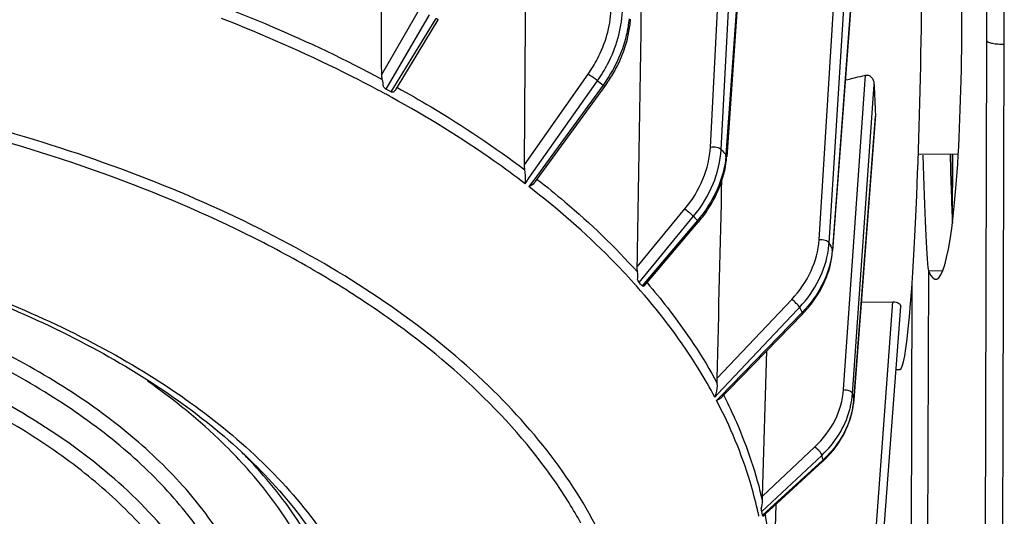
# Model space of a CAD drawing. Units: millimetres. Extents: x 2920 to 22316, y -1513 to 663.
# Drawn here: x 21651 to 21741, y -1151 to -1105 of the extents above; entities that cross this region are included whole.
import ezdxf

# ---------------------------------------------------------------- set-up
doc = ezdxf.new("R2010")
doc.units = ezdxf.units.MM
doc.header["$LTSCALE"] = 20
doc.layers.add('02___PRT_ALL_AXES', color=7, linetype='Continuous')

msp = doc.modelspace()

# ---------------------------------------------------------------- linework, layer by layer
at = {"linetype": 'Continuous'}
for p, q in [((21713.98991, -1116.72191), (21716.53039, -1068.55177)), ((21714.9815, -1116.94028), (21717.52502, -1068.71247)), ((21718.75076, -1070.10007), (21715.41688, -1117.43316)), ((21718.81666, -1070.27519), (21715.48293, -1117.60621)), ((21728.80445, -1078.26235), (21725.22332, -1126.23119)), ((21723.97474, -1125.24216), (21726.84104, -1079.41242)), ((21683.78042, -1110.04105), (21687.26734, -1104.05541)), ((21684.19538, -1111.4144), (21688.17189, -1104.58785)), ((21688.74429, -1104.89941), (21684.63132, -1111.65169)), ((21685.19306, -1111.24227), (21688.98328, -1105.0194)), ((21739.04738, -1229.17705), (21739.39374, -1106.96072)), ((21740.63528, -1228.7834), (21740.97965, -1107.26984)), ((21696.8999, -1118.35159), (21702.74987, -1110.02207)), ((21726.21571, -1139.01235), (21728.23279, -1110.12411)), ((21697.37774, -1119.50351), (21703.6112, -1110.62746)), ((21704.12367, -1111.02161), (21697.75139, -1119.76141)), ((21727.04317, -1139.38851), (21729.0263, -1110.98638)), ((21684.41363, -1111.53291), (21684.19538, -1111.4144)), ((21684.63132, -1111.65169), (21684.41363, -1111.53291)), ((21685.1009, -1111.39357), (21685.19306, -1111.24227)), ((21698.06848, -1119.67992), (21704.27929, -1111.16109)), ((21684.69866, -1112.16115), (21684.50636, -1112.05548)), ((21729.14838, -1113.74956), (21727.16029, -1139.93901)), ((21729.14838, -1113.74956), (21729.14654, -1113.886)), ((21727.16421, -1139.99961), (21729.14659, -1113.8854)), ((21736.23067, -1123.57663), (21736.24826, -1117.36814)), ((21736.23666, -1123.53722), (21736.25415, -1117.36808)), ((21715.48293, -1117.60621), (21715.41688, -1117.43316)), ((21696.96298, -1120.09411), (21697.37774, -1119.50351)), ((21697.75139, -1119.76141), (21697.31296, -1120.36273)), ((21697.91964, -1119.88408), (21698.06848, -1119.67992)), ((21707.26239, -1127.73788), (21711.64483, -1122.41295)), ((21707.44424, -1129.16111), (21712.44214, -1123.08804)), ((21712.79264, -1123.48482), (21707.71118, -1129.4633)), ((21708.16217, -1129.1778), (21712.87502, -1123.63272)), ((21725.19725, -1126.11176), (21725.22332, -1126.23119)), ((21734.01706, -1128.09265), (21733.91195, -1165.18372)), ((21734.01706, -1128.09265), (21735.31491, -1128.07797)), ((21707.57806, -1129.31212), (21707.44424, -1129.16111)), ((21707.96072, -1129.41482), (21708.16217, -1129.1778)), ((21708.1563, -1129.18689), (21708.19287, -1129.22928)), ((21707.54637, -1129.89296), (21707.45503, -1129.78859)), ((21707.71118, -1129.4633), (21707.57806, -1129.31212)), ((21707.96086, -1129.41537), (21707.86032, -1129.51678)), ((21732.49909, -1129.41569), (21732.40299, -1163.32659)), ((21714.61275, -1137.96879), (21721.46022, -1130.71642)), ((21727.84872, -1130.98245), (21730.7596, -1130.9475)), ((21729.20571, -1151.8479), (21730.7596, -1130.9475)), ((21714.6421, -1139.43359), (21721.99558, -1131.64495)), ((21721.99558, -1131.64495), (21722.17462, -1131.45532)), ((21729.90169, -1152.53151), (21731.47576, -1131.35967)), ((21722.35946, -1131.98625), (21714.89634, -1139.67135)), ((21715.69384, -1139.01862), (21722.44353, -1132.06786)), ((21722.42139, -1131.92248), (21722.35946, -1131.98625)), ((21722.42164, -1131.92223), (21722.44353, -1132.06786)), ((21718.76997, -1148.79242), (21719.16351, -1135.4456)), ((21731.03298, -1137.17129), (21731.3921, -1137.16723)), ((21715.22445, -1139.50199), (21715.69384, -1139.01862)), ((21714.39263, -1139.69783), (21714.6421, -1139.43359)), ((21714.89634, -1139.67135), (21714.5613, -1140.01635)), ((21714.98056, -1139.75314), (21715.22445, -1139.50199)), ((21715.20191, -1139.52887), (21715.25294, -1139.62904)), ((21727.16423, -1139.9994), (21727.16029, -1139.93901)), ((21718.76997, -1148.79242), (21723.59955, -1144.25665)), ((21718.70582, -1150.22584), (21724.21377, -1145.05277)), ((21724.30806, -1145.49593), (21718.77763, -1150.56336)), ((21719.71181, -1149.82027), (21724.28373, -1145.63094)), ((21724.28373, -1145.63094), (21724.30806, -1145.49593)), ((21719.09142, -1150.38874), (21719.71181, -1149.82027)), ((21720.0016, -1149.55473), (21719.6937, -1158.90593)), ((21718.73292, -1150.35152), (21718.70582, -1150.22584)), ((21718.74211, -1150.39457), (21718.73292, -1150.35152)), ((21718.77763, -1150.56336), (21718.74211, -1150.39457)), ((21718.81796, -1150.63932), (21718.96296, -1150.50646)), ((21718.96296, -1150.50646), (21719.09142, -1150.38874)), ((21719.02001, -1150.45998), (21719.03257, -1150.52506)), ((21719.03257, -1150.52506), (21719.04783, -1150.60494))]:
    msp.add_line(p, q, dxfattribs=at)
for centre, radius, start, end in [((21693.28846, -1103.1475), 13.60196, 323.9035608, 329.6384529), ((21765.37833, -1030.84748), 100.89611, 232.2523041, 232.6194371), ((21629.07234, -1213.17377), 115.31627, 61.5148139, 61.6786146), ((21629.47213, -1212.43742), 114.47839, 61.266319, 61.5149168), ((21775.89778, -1063.5686), 80.98969, 221.2231557, 221.6884021), ((21707.05822, -1116.85056), 8.37894, 354.9417942, 356.012955), ((21703.61609, -1115.7534), 12.15753, 320.4261251, 326.3214796), ((21784.52369, -1059.76799), 95.94362, 221.2976982, 221.6138552), ((21703.38394, -1115.56779), 12.45472, 319.6440626, 319.9602087), ((21703.40092, -1115.58204), 12.43256, 319.9601515, 320.4491096), ((21716.82451, -1125.02929), 8.08723, 352.0779532, 356.3640466), ((21806.43758, -1082.74917), 92.08865, 207.6902984, 208.0914644), ((21717.54251, -1125.54346), 7.67564, 354.9420582, 355.7538386), ((21660.85625, -1170.66816), 61.98861, 41.6325532, 41.9171433), ((21661.24789, -1170.32024), 61.46475, 41.2563518, 41.6326807), ((21821.93282, -1079.05964), 112.68099, 207.7096572, 207.9783042), ((21714.39264, -1124.25249), 11.22025, 316.3428755, 317.3380074), ((21714.60541, -1124.44297), 10.93471, 317.316469, 322.8935877), ((21714.35694, -1124.21853), 11.26953, 315.8528111, 316.3432683), ((21876.99554, -1107.77173), 153.24926, 191.9061676, 192.1165903), ((21719.93143, -1139.39172), 7.24955, 355.2122031, 355.6704636), ((21719.41946, -1139.29665), 7.77128, 342.393814, 344.2190219), ((21637.49241, -1177.81486), 47.01617, 43.3734327, 44.7826757), ((21932.25109, -1101.02148), 212.6459, 191.9503459, 192.0724248), ((21717.45937, -1138.18353), 10.10111, 313.15554, 314.6208086), ((21717.70227, -1138.42311), 9.75997, 314.5937923, 320.549662), ((21717.40215, -1138.1228), 10.18455, 312.5066937, 313.1566988), ((21664.20736, -1172.20988), 43.27787, 28.9269136, 31.7662989), ((21680.58024, -1158.72219), 38.72043, 12.5386784, 12.9837124), ((21680.69533, -1158.69662), 38.60253, 12.0255651, 12.5387053), ((21681.91885, -1157.66944), 37.79508, 358.1393562, 10.7728438)]:
    msp.add_arc(centre, radius, start, end, dxfattribs=at)
for centre, major_axis, ratio, start_param, end_param in [((21734.10266, -1097.89117), (-0.59693, 30.99522), 0.09494563, -3.37022603, -0.22863337), ((21731.77246, -1102.16069), (0.38209, 35.00654), 0.04714496, -3.14054472, -1.01222913), ((21568.66976, -1104.00557), (220.47942, 20.67191), 0.13552339, -0.78643112, -0.77442443), ((21733.36565, -1102.14267), (-0.16488, 35.00036), 0.12934477, -4.45755437, -4.37497602), ((21734.10266, -1097.89117), (-0.10636, 31.00078), 0.0270406, -4.02956663, -3.36925851), ((21736.59936, -1097.86293), (-0.10636, 31.00078), 0.0270406, -4.02874545, -3.72702772)]:
    msp.add_ellipse(centre, major_axis=major_axis, ratio=ratio, start_param=start_param, end_param=end_param, dxfattribs=at)
for points, knots in [([(21739.39374, -1106.96072), (21739.415, -1099.44996), (21739.15932, -1085.00326), (21738.36475, -1070.57356), (21737.77793, -1063.66371)], [0, 0, 0, 0, 0.51993928, 1, 1, 1, 1]), ([(21740.97965, -1107.26984), (21740.99631, -1101.388), (21740.84772, -1089.78762), (21740.36619, -1078.19595), (21740.02671, -1072.48842)], [0, 0, 0, 0, 0.50707985, 1, 1, 1, 1]), ([(21669.85099, -1104.07049), (21671.08061, -1104.55444), (21675.83104, -1106.49796), (21680.47636, -1108.70259), (21683.83573, -1110.50246)], [0, 0, 0, 0, 0.25745937, 1, 1, 1, 1]), ([(21702.74987, -1110.02207), (21703.06531, -1109.5729), (21704.1591, -1107.78096), (21704.79824, -1105.68395), (21704.86171, -1104.13381)], [0, 0, 0, 0, 0.26132707, 1, 1, 1, 1]), ([(21703.61107, -1110.62766), (21703.95244, -1110.14236), (21705.13613, -1108.20669), (21705.82948, -1105.94112), (21705.89961, -1104.26599)], [0, 0, 0, 0, 0.26138837, 1, 1, 1, 1]), ([(21683.78031, -1111.66082), (21682.62995, -1111.04086), (21677.83591, -1108.5612), (21672.88171, -1106.39526), (21669.07023, -1104.91187)], [0, 0, 0, 0, 0.24214219, 1, 1, 1, 1]), ([(21688.98336, -1105.01945), (21688.98012, -1105.02478), (21688.94971, -1105.00529), (21688.91025, -1104.99262), (21688.83269, -1104.94794), (21688.77671, -1104.91776), (21688.74429, -1104.89941)], [0, 0, 0, 0, 0.06975144, 0.26677828, 0.58328743, 1, 1, 1, 1]), ([(21706.5118, -1104.93451), (21706.46884, -1105.45361), (21706.10939, -1107.62532), (21705.10904, -1109.66778), (21704.12391, -1111.02127)], [0, 0, 0, 0, 0.23730984, 1, 1, 1, 1]), ([(21705.02496, -1110.02267), (21705.25919, -1109.62257), (21706.07747, -1108.04369), (21706.56486, -1106.27881), (21706.64837, -1104.96625)], [0, 0, 0, 0, 0.26063311, 1, 1, 1, 1]), ([(21739.39374, -1106.96072), (21739.42077, -1107.02348), (21739.61464, -1107.11828), (21739.95101, -1107.20336), (21740.43501, -1107.26119), (21740.79059, -1107.27198), (21740.97965, -1107.26984)], [0, 0, 0, 0, 0.12451659, 0.34972542, 0.65549799, 1, 1, 1, 1]), ([(21689.62572, -1202.99158), (21692.27992, -1200.61684), (21697.07609, -1195.72134), (21702.74586, -1187.61897), (21706.4479, -1179.20184), (21708.07087, -1170.61074), (21707.54485, -1162.03099), (21704.88447, -1153.6705), (21700.18355, -1145.70222), (21693.56601, -1138.25003), (21685.16256, -1131.41377), (21675.11611, -1125.28691), (21663.59002, -1119.95906), (21650.77168, -1115.51261), (21636.86929, -1112.01838), (21616.93489, -1108.66319), (21601.4777, -1107.80511), (21591.06721, -1107.92287)], [0, 0, 0, 0, 0.05825701, 0.11161654, 0.16092284, 0.20754244, 0.25327356, 0.30007588, 0.34971567, 0.40351111, 0.4622578, 0.52627681, 0.5955037, 0.66957404, 0.74789514, 0.82969949, 1, 1, 1, 1]), ([(21701.00231, -1149.426), (21696.88975, -1142.77963), (21689.3558, -1135.59737), (21679.01318, -1128.82408), (21670.64775, -1124.16993), (21658.94552, -1119.12483), (21643.54299, -1114.42212), (21626.82738, -1111.04923), (21609.17652, -1109.08086), (21597.12922, -1108.73756), (21591.03726, -1108.80646)], [0, 0, 0, 0, 0.19300233, 0.24803694, 0.30578191, 0.42907171, 0.56193448, 0.70277178, 0.84955704, 1, 1, 1, 1]), ([(21683.83573, -1110.50246), (21683.82651, -1110.46335), (21683.79532, -1110.31141), (21683.7807, -1110.15596), (21683.78042, -1110.04105)], [0, 0, 0, 0, 0.25906975, 1, 1, 1, 1]), ([(21703.61106, -1110.62765), (21703.54732, -1110.58058), (21703.26292, -1110.37496), (21702.97553, -1110.17341), (21702.74987, -1110.02207)], [0, 0, 0, 0, 0.22577947, 1, 1, 1, 1]), ([(21728.23279, -1110.12411), (21728.34203, -1110.0984), (21728.5839, -1110.11879), (21728.84463, -1110.35145), (21728.98725, -1110.65614), (21729.02208, -1110.87647), (21729.0263, -1110.98638)], [0, 0, 0, 0, 0.25304942, 0.50332654, 0.75196922, 1, 1, 1, 1]), ([(21704.12391, -1111.02127), (21704.14682, -1111.03955), (21704.18529, -1111.07132), (21704.23939, -1111.11507), (21704.26105, -1111.13978), (21704.28228, -1111.15715), (21704.27936, -1111.16114)], [0, 0, 0, 0, 0.41880445, 0.73334049, 0.92929092, 1, 1, 1, 1]), ([(21684.19538, -1111.4144), (21684.1725, -1111.40201), (21684.07669, -1111.3368), (21684.0029, -1111.2441), (21683.95488, -1111.16883)], [0, 0, 0, 0, 0.2256835, 1, 1, 1, 1]), ([(21685.1009, -1111.39357), (21685.08592, -1111.41816), (21685.01939, -1111.51733), (21684.93817, -1111.60602), (21684.87246, -1111.66827)], [0, 0, 0, 0, 0.24128616, 1, 1, 1, 1]), ([(21685.17751, -1111.2328), (21686.23412, -1111.81708), (21690.28205, -1114.14059), (21694.17934, -1116.73142), (21696.94102, -1118.81581)], [0, 0, 0, 0, 0.25868838, 1, 1, 1, 1]), ([(21696.96298, -1120.09411), (21696.02983, -1119.38175), (21692.0966, -1116.50629), (21687.93731, -1113.94488), (21684.69866, -1112.16115)], [0, 0, 0, 0, 0.24099647, 1, 1, 1, 1]), ([(21711.64483, -1122.41295), (21712.32607, -1121.58514), (21713.43122, -1119.78778), (21713.93682, -1117.72582), (21713.98991, -1116.72191)], [0, 0, 0, 0, 0.51606835, 1, 1, 1, 1]), ([(21712.44214, -1123.08804), (21713.17905, -1122.19385), (21714.3748, -1120.25258), (21714.92334, -1118.02489), (21714.9815, -1116.94028)], [0, 0, 0, 0, 0.51615833, 1, 1, 1, 1]), ([(21713.98991, -1116.72191), (21714.17805, -1116.68878), (21714.46603, -1116.69716), (21714.79822, -1116.80261), (21714.93457, -1116.889), (21714.9815, -1116.94028)], [0, 0, 0, 0, 0.54908582, 0.80020425, 1, 1, 1, 1]), ([(21715.40453, -1117.58931), (21715.31201, -1118.63492), (21714.71543, -1120.77304), (21713.5205, -1122.62723), (21712.79264, -1123.48482)], [0, 0, 0, 0, 0.48272216, 1, 1, 1, 1]), ([(21713.73312, -1122.49515), (21714.22951, -1121.74948), (21715.03655, -1120.18134), (21715.42304, -1118.45356), (21715.48284, -1117.60621)], [0, 0, 0, 0, 0.5132705, 1, 1, 1, 1]), ([(21696.94102, -1118.81581), (21696.9338, -1118.77608), (21696.90964, -1118.62249), (21696.89901, -1118.46668), (21696.8999, -1118.35159)], [0, 0, 0, 0, 0.2596828, 1, 1, 1, 1]), ([(21696.96298, -1120.09411), (21696.9797, -1119.99252), (21697.02663, -1119.56737), (21696.99901, -1119.13495), (21696.94102, -1118.81581)], [0, 0, 0, 0, 0.24092455, 1, 1, 1, 1]), ([(21697.91963, -1119.88408), (21697.88426, -1119.93261), (21697.71217, -1120.1277), (21697.48945, -1120.27094), (21697.31296, -1120.36273)], [0, 0, 0, 0, 0.23186998, 1, 1, 1, 1]), ([(21698.08017, -1119.69073), (21698.93458, -1120.35858), (21702.17959, -1122.9983), (21705.21423, -1125.90201), (21707.28882, -1128.20372)], [0, 0, 0, 0, 0.25924432, 1, 1, 1, 1]), ([(21589.95528, -1121.02324), (21598.27937, -1120.92908), (21610.63564, -1121.61415), (21626.56568, -1124.29394), (21637.66163, -1127.08136), (21647.8762, -1130.62346), (21657.03945, -1134.85874), (21664.99451, -1139.711), (21669.61421, -1143.47328), (21671.64919, -1145.44048)], [0, 0, 0, 0, 0.28658415, 0.42413924, 0.55571572, 0.67996195, 0.79580855, 0.90256158, 1, 1, 1, 1]), ([(21590.00112, -1120.79556), (21598.29513, -1120.70175), (21610.61235, -1121.37548), (21626.51058, -1124.01238), (21637.61807, -1126.76092), (21647.88162, -1130.26085), (21657.13917, -1134.45826), (21665.24143, -1139.28709), (21669.98542, -1143.03921), (21672.09442, -1145.00732)], [0, 0, 0, 0, 0.28469583, 0.4215668, 0.5527496, 0.67697572, 0.7932635, 0.90098862, 1, 1, 1, 1]), ([(21706.9827, -1129.25635), (21706.27792, -1128.47133), (21703.2672, -1125.28473), (21699.9475, -1122.39574), (21697.31296, -1120.36273)], [0, 0, 0, 0, 0.24071204, 1, 1, 1, 1]), ([(21711.64483, -1122.41295), (21711.79553, -1122.5174), (21712.06842, -1122.73468), (21712.33013, -1122.96646), (21712.44205, -1123.08798)], [0, 0, 0, 0, 0.52602284, 1, 1, 1, 1]), ([(21664.73424, -1187.62855), (21666.24868, -1185.91803), (21668.93218, -1182.40672), (21671.86344, -1176.69494), (21673.46276, -1170.84129), (21673.67653, -1164.95072), (21672.49238, -1159.14692), (21669.94811, -1153.54715), (21666.11192, -1148.24117), (21661.06084, -1143.29796), (21654.87761, -1138.77857), (21647.65514, -1134.74153), (21639.49962, -1131.24154), (21627.25606, -1127.26704), (21610.44736, -1124.03779), (21596.52186, -1123.30616), (21589.37407, -1123.38701)], [0, 0, 0, 0, 0.05432909, 0.1045503, 0.15176077, 0.19747088, 0.24343166, 0.29135224, 0.3426377, 0.39825776, 0.45874295, 0.52424537, 0.59461279, 0.66945439, 0.83001026, 1, 1, 1, 1]), ([(21712.87509, -1123.63278), (21712.88628, -1123.61958), (21712.84778, -1123.55284), (21712.81862, -1123.5155), (21712.79264, -1123.48482)], [0, 0, 0, 0, 0.3008615, 1, 1, 1, 1]), ([(21664.24102, -1187.25349), (21665.67586, -1185.56868), (21668.20851, -1182.11181), (21670.93007, -1176.50411), (21672.35227, -1170.7691), (21672.42675, -1165.01032), (21671.14659, -1159.34706), (21668.55147, -1153.8899), (21664.70791, -1148.72308), (21659.6902, -1143.91228), (21653.57843, -1139.51626), (21646.46281, -1135.5914), (21638.44636, -1132.19027), (21626.43562, -1128.33105), (21609.97197, -1125.19583), (21596.3394, -1124.48614), (21589.34449, -1124.56526)], [0, 0, 0, 0, 0.05374333, 0.10351856, 0.15045516, 0.19607465, 0.24210878, 0.29022113, 0.34176147, 0.39765023, 0.45838204, 0.52408678, 0.59460123, 0.66953224, 0.8301156, 1, 1, 1, 1]), ([(21721.46022, -1130.71642), (21722.18147, -1129.95246), (21723.36893, -1128.24771), (21723.9128, -1126.22794), (21723.97474, -1125.24216)], [0, 0, 0, 0, 0.51543059, 1, 1, 1, 1]), ([(21724.89562, -1125.54215), (21724.82746, -1125.41778), (21724.49325, -1125.25593), (21724.16468, -1125.22519), (21723.97476, -1125.24187)], [0, 0, 0, 0, 0.42655603, 1, 1, 1, 1]), ([(21722.17448, -1131.45548), (21722.88165, -1130.70737), (21724.06823, -1129.05402), (21724.70051, -1127.10913), (21724.83455, -1126.14392)], [0, 0, 0, 0, 0.51371872, 1, 1, 1, 1]), ([(21725.18826, -1126.22017), (21725.09699, -1127.25153), (21724.47303, -1129.35935), (21723.19297, -1131.12687), (21722.42164, -1131.92223)], [0, 0, 0, 0, 0.48307498, 1, 1, 1, 1]), ([(21723.32602, -1131.03985), (21723.86333, -1130.32891), (21724.74447, -1128.80074), (21725.1597, -1127.07858), (21725.22317, -1126.23128)], [0, 0, 0, 0, 0.51191368, 1, 1, 1, 1]), ([(21707.28882, -1128.20372), (21707.28374, -1128.16355), (21707.26699, -1128.00885), (21707.26049, -1127.85298), (21707.26239, -1127.73788)], [0, 0, 0, 0, 0.26021502, 1, 1, 1, 1]), ([(21663.6702, -1186.78959), (21664.85656, -1185.17027), (21666.91544, -1181.85277), (21668.96855, -1176.52712), (21669.81673, -1171.12162), (21669.42957, -1165.735), (21667.81657, -1160.47131), (21665.02196, -1155.42035), (21661.10626, -1150.65078), (21656.13588, -1146.21915), (21650.18352, -1142.17692), (21640.74688, -1137.21809), (21626.9859, -1132.43358), (21608.75397, -1129.07004), (21595.91348, -1128.42408), (21589.33541, -1128.49849)], [0, 0, 0, 0, 0.05169151, 0.0999584, 0.1460285, 0.19143745, 0.23782319, 0.28667406, 0.33914382, 0.39598511, 0.45757261, 0.52396318, 0.67002275, 0.83060105, 1, 1, 1, 1]), ([(21707.44424, -1129.16111), (21707.43752, -1129.15354), (21707.40887, -1129.11815), (21707.38545, -1129.0788), (21707.36908, -1129.04746)], [0, 0, 0, 0, 0.222505, 1, 1, 1, 1]), ([(21714.39263, -1139.69783), (21713.9378, -1138.84695), (21711.94645, -1135.38625), (21709.53681, -1132.17256), (21707.54637, -1129.89296)], [0, 0, 0, 0, 0.24173975, 1, 1, 1, 1]), ([(21707.78692, -1129.52037), (21707.78051, -1129.51802), (21707.75164, -1129.50434), (21707.72766, -1129.48207), (21707.71118, -1129.4633)], [0, 0, 0, 0, 0.21455961, 1, 1, 1, 1]), ([(21708.19287, -1129.22928), (21708.82516, -1129.96289), (21711.20306, -1132.85893), (21713.2943, -1135.99537), (21714.62433, -1138.43504)], [0, 0, 0, 0, 0.25846134, 1, 1, 1, 1]), ([(21722.17447, -1131.45548), (21722.09808, -1131.31873), (21721.86474, -1131.05961), (21721.61117, -1130.82722), (21721.46022, -1130.71642)], [0, 0, 0, 0, 0.45547946, 1, 1, 1, 1]), ([(21730.7596, -1130.9475), (21730.85489, -1130.94636), (21731.03562, -1130.96315), (21731.27103, -1131.04609), (21731.43982, -1131.17746), (21731.48046, -1131.3049), (21731.47576, -1131.35967)], [0, 0, 0, 0, 0.31537174, 0.59403629, 0.81806678, 1, 1, 1, 1]), ([(21662.87979, -1188.85197), (21664.71734, -1186.69427), (21667.85019, -1182.21755), (21670.64532, -1174.77207), (21671.10354, -1167.1734), (21669.16708, -1159.7458), (21664.97561, -1152.77216), (21658.73245, -1146.41387), (21650.63138, -1140.78441), (21644.42378, -1137.73688), (21641.08491, -1136.33827)], [0, 0, 0, 0, 0.12435542, 0.23743135, 0.34466537, 0.45300327, 0.56908635, 0.69766627, 0.84116352, 1, 1, 1, 1]), ([(21671.14651, -1145.9643), (21670.51578, -1145.26959), (21667.77745, -1142.43993), (21664.70113, -1139.94692), (21662.2479, -1138.22442)], [0, 0, 0, 0, 0.23840158, 1, 1, 1, 1]), ([(21714.62433, -1138.43504), (21714.62148, -1138.3946), (21714.61236, -1138.23937), (21714.61, -1138.08372), (21714.61275, -1137.96879)], [0, 0, 0, 0, 0.26069804, 1, 1, 1, 1]), ([(21714.39263, -1139.69783), (21714.43618, -1139.60172), (21714.58817, -1139.199), (21714.64721, -1138.75898), (21714.62433, -1138.43504)], [0, 0, 0, 0, 0.24522462, 1, 1, 1, 1]), ([(21723.59955, -1144.25665), (21724.34358, -1143.55783), (21725.58515, -1141.94633), (21726.14817, -1139.9774), (21726.21571, -1139.01235)], [0, 0, 0, 0, 0.51341278, 1, 1, 1, 1]), ([(21726.21571, -1139.01235), (21726.40273, -1139.01149), (21726.7092, -1139.05514), (21727.01545, -1139.26318), (21727.04317, -1139.38851)], [0, 0, 0, 0, 0.59300066, 1, 1, 1, 1]), ([(21714.98062, -1139.75319), (21714.95359, -1139.78103), (21714.82922, -1139.89135), (21714.67924, -1139.96936), (21714.5613, -1140.01635)], [0, 0, 0, 0, 0.23408253, 1, 1, 1, 1]), ([(21718.31074, -1150.02272), (21718.11418, -1149.17021), (21717.19546, -1145.72141), (21715.81209, -1142.40086), (21714.5613, -1140.01635)], [0, 0, 0, 0, 0.24523244, 1, 1, 1, 1]), ([(21715.25294, -1139.62904), (21715.64893, -1140.40874), (21717.11047, -1143.50275), (21718.20279, -1146.7741), (21718.76694, -1149.25783)], [0, 0, 0, 0, 0.25558702, 1, 1, 1, 1]), ([(21725.23868, -1144.62468), (21725.78521, -1143.95975), (21726.68627, -1142.49866), (21727.10122, -1140.82625), (21727.16411, -1139.99959)], [0, 0, 0, 0, 0.50937104, 1, 1, 1, 1]), ([(21726.77758, -1140.92179), (21726.81263, -1140.79563), (21726.93928, -1140.29206), (21727.01598, -1139.77582), (21727.04317, -1139.38851)], [0, 0, 0, 0, 0.25218512, 1, 1, 1, 1]), ([(21727.15568, -1139.99681), (21727.12577, -1140.35395), (21727.0502, -1140.82956), (21726.93071, -1141.29378), (21726.89783, -1141.41013)], [0, 0, 0, 0, 0.74774548, 1, 1, 1, 1]), ([(21724.21377, -1145.05277), (21724.82278, -1144.48138), (21725.88373, -1143.20933), (21726.56324, -1141.69331), (21726.77758, -1140.92179)], [0, 0, 0, 0, 0.51049738, 1, 1, 1, 1]), ([(21726.82672, -1141.64725), (21726.59818, -1142.36753), (21725.91342, -1143.77851), (21724.89066, -1144.9615), (21724.30806, -1145.49593)], [0, 0, 0, 0, 0.48870818, 1, 1, 1, 1]), ([(21723.59955, -1144.25665), (21723.74786, -1144.37423), (21723.94226, -1144.57396), (21724.13359, -1144.8532), (21724.19896, -1144.99032), (21724.21368, -1145.05269)], [0, 0, 0, 0, 0.55859152, 0.81087293, 1, 1, 1, 1]), ([(21672.09442, -1145.00732), (21674.08699, -1146.86679), (21677.648, -1150.74552), (21681.6355, -1157.26948), (21683.92031, -1164.13374), (21684.41645, -1171.19013), (21683.10866, -1178.25992), (21680.05729, -1185.18237), (21675.35756, -1191.83883), (21669.11242, -1198.13344), (21661.4348, -1203.97541), (21652.45532, -1209.27515), (21642.32521, -1213.94779), (21627.21798, -1219.34052), (21606.67084, -1223.95057), (21589.63189, -1225.32412), (21580.95895, -1225.42222)], [0, 0, 0, 0, 0.05270082, 0.10120183, 0.14679484, 0.19124181, 0.2365183, 0.28444354, 0.33639511, 0.39321408, 0.45524849, 0.5224455, 0.59444208, 0.67063859, 0.8322834, 1, 1, 1, 1]), ([(21671.64918, -1145.44048), (21673.55413, -1147.28192), (21676.94878, -1151.12053), (21680.7017, -1157.55694), (21682.78651, -1164.31286), (21683.12472, -1171.24109), (21681.70839, -1178.16883), (21678.59966, -1184.94399), (21673.8911, -1191.45406), (21667.68245, -1197.60664), (21660.08377, -1203.31368), (21651.2225, -1208.48842), (21641.24601, -1213.04882), (21626.39372, -1218.30864), (21606.21946, -1222.80528), (21589.49767, -1224.14576), (21580.98851, -1224.24201)], [0, 0, 0, 0, 0.05217848, 0.10029261, 0.14566657, 0.19006991, 0.23545194, 0.28358076, 0.33577835, 0.39284082, 0.45508627, 0.52244513, 0.5945479, 0.67079594, 0.83241129, 1, 1, 1, 1]), ([(21580.96784, -1221.49333), (21589.19858, -1221.40023), (21605.38425, -1220.12089), (21624.93467, -1215.83515), (21639.37349, -1210.82263), (21649.11369, -1206.46978), (21657.80795, -1201.52516), (21665.31625, -1196.06504), (21671.51704, -1190.17065), (21676.30558, -1183.9247), (21679.58809, -1177.41289), (21681.2774, -1170.73569), (21681.3081, -1164.02707), (21679.67206, -1157.44644), (21676.43028, -1151.13936), (21673.38875, -1147.34795), (21671.66814, -1145.52648)], [0, 0, 0, 0, 0.16721941, 0.32870987, 0.40506028, 0.47740206, 0.54514023, 0.60789101, 0.66554643, 0.71835424, 0.76700355, 0.81268087, 0.85702339, 0.90190388, 0.94909751, 1, 1, 1, 1]), ([(21580.99741, -1220.31311), (21589.06557, -1220.22185), (21604.93602, -1218.97494), (21624.11509, -1214.80028), (21638.29832, -1209.91792), (21647.883, -1205.67531), (21656.45585, -1200.85374), (21663.8807, -1195.52669), (21670.03913, -1189.77266), (21674.82911, -1183.67168), (21678.15973, -1177.30641), (21679.9466, -1170.77225), (21680.12405, -1164.19535), (21678.6782, -1157.72822), (21675.66237, -1151.5143), (21672.78223, -1147.76596), (21671.14651, -1145.9643)], [0, 0, 0, 0, 0.16704226, 0.32845798, 0.4048402, 0.47727143, 0.54515869, 0.60811302, 0.66601159, 0.71907435, 0.76794757, 0.81376226, 0.85809948, 0.90279536, 0.94962171, 1, 1, 1, 1]), ([(21718.76694, -1149.25783), (21718.76634, -1149.21732), (21718.76489, -1149.06218), (21718.76659, -1148.907), (21718.76997, -1148.79242)], [0, 0, 0, 0, 0.26114826, 1, 1, 1, 1]), ([(21718.6859, -1150.10249), (21718.6842, -1150.08891), (21718.67735, -1150.03058), (21718.67204, -1149.97208), (21718.66848, -1149.92718)], [0, 0, 0, 0, 0.2331119, 1, 1, 1, 1]), ([(21718.70582, -1150.22584), (21718.70394, -1150.21719), (21718.69587, -1150.17632), (21718.69, -1150.13504), (21718.6859, -1150.10249)], [0, 0, 0, 0, 0.21248726, 1, 1, 1, 1]), ([(21718.81796, -1150.63932), (21718.81551, -1150.64156), (21718.80069, -1150.64417), (21718.78884, -1150.60562), (21718.78158, -1150.58229), (21718.77763, -1150.56336)], [0, 0, 0, 0, 0.10471481, 0.38994481, 1, 1, 1, 1])]:
    msp.add_open_spline(points, degree=3, knots=knots, dxfattribs=at)
for points in [[(21683.78042, -1110.04105), (21683.75559, -1099.81185), (21683.73045, -1089.58266), (21683.705, -1079.35347)], [(21696.8999, -1118.35159), (21696.97724, -1108.28299), (21697.05424, -1098.21439), (21697.1309, -1088.14579)], [(21707.26239, -1127.73788), (21707.42419, -1117.93971), (21707.58563, -1108.14153), (21707.74673, -1098.34335)], [(21683.95488, -1111.16883), (21683.92837, -1110.94475), (21683.88751, -1110.72208), (21683.83573, -1110.50246)], [(21684.75457, -1111.69016), (21684.71165, -1111.68702), (21684.66908, -1111.67234), (21684.63132, -1111.65169)], [(21684.87246, -1111.66827), (21684.83625, -1111.68518), (21684.79443, -1111.69307), (21684.75457, -1111.69016)], [(21714.61275, -1137.96879), (21714.75849, -1131.85825), (21714.90409, -1125.7477), (21715.04954, -1119.63715)], [(21707.29846, -1128.88072), (21707.31925, -1128.65599), (21707.31713, -1128.42763), (21707.28882, -1128.20372)], [(21707.36908, -1129.04746), (21707.34113, -1128.99396), (21707.31838, -1128.9377), (21707.29846, -1128.88072)], [(21707.86032, -1129.51678), (21707.83835, -1129.52762), (21707.80993, -1129.52878), (21707.78692, -1129.52037)], [(21718.66848, -1149.92718), (21718.73324, -1149.71116), (21718.77029, -1149.48332), (21718.76694, -1149.25783)]]:
    msp.add_open_spline(points, degree=3, dxfattribs=at)
at = {"layer": '02___PRT_ALL_AXES', "linetype": 'Continuous'}
for p, q in [((21724.89562, -1125.54204), (21727.95703, -1076.59212)), ((21728.77836, -1078.14316), (21725.19724, -1126.11192)), ((21736.74671, -1117.36251), (21733.08796, -1117.40389))]:
    msp.add_line(p, q, dxfattribs=at)

doc.saveas('drawing.dxf')
